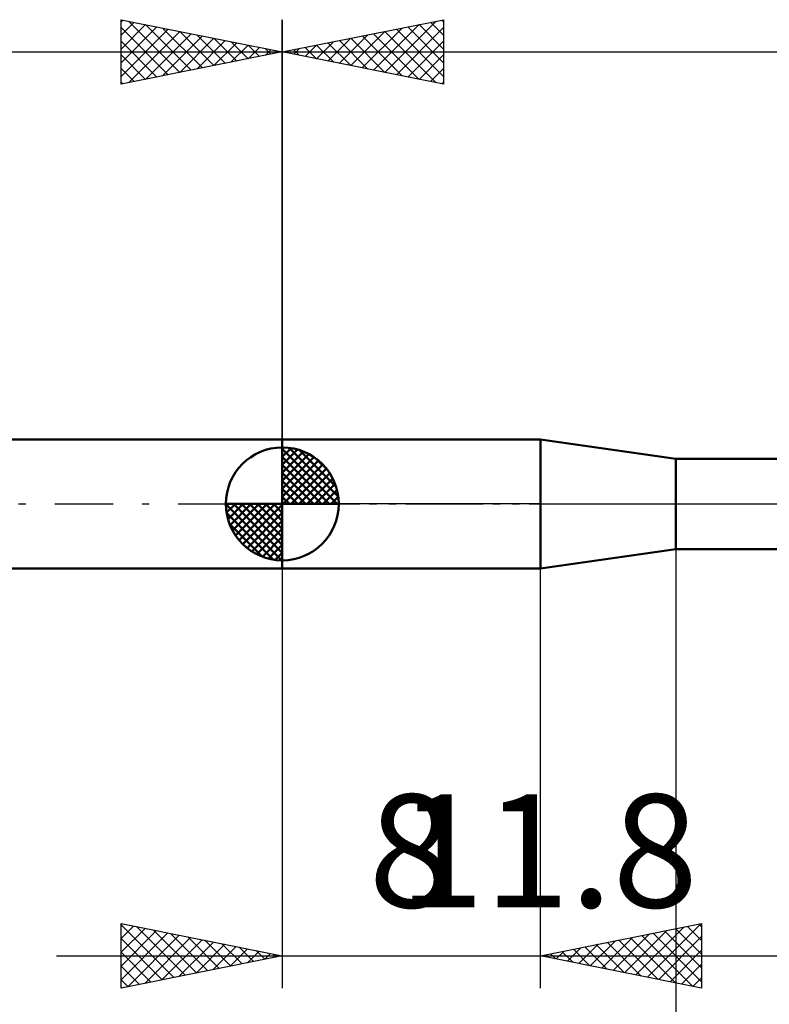
# Model space of a CAD drawing. Units: millimetres. Extents: x -27 to 87, y -35 to 41.
# Drawn here: x 16 to 39, y -16 to 15 of the extents above; entities that cross this region are included whole.
import ezdxf
from ezdxf.enums import TextEntityAlignment as Align

# ---------------------------------------------------------------- set-up
doc = ezdxf.new("R2010")
doc.units = ezdxf.units.MM
doc.header["$LTSCALE"] = 4.5
doc.linetypes.add('LONGDASH_DASH', pattern=[0.85, 0.4, -0.2, 0.05, -0.2])
for name, color, linetype in [('1', 4, 'CONTINUOUS'), ('2', 7, 'CONTINUOUS'), ('4', 2, 'LONGDASH_DASH'), ('NOCUT', 7, 'CONTINUOUS'), ('SK1', 4, 'CONTINUOUS'), ('SK2', 7, 'CONTINUOUS'), ('SK4', 2, 'LONGDASH_DASH')]:
    doc.layers.add(name, color=color, linetype=linetype)
doc.styles.get("Standard").update_dxf_attribs({"font": 'Monospac821 BT'})

msp = doc.modelspace()

# ---------------------------------------------------------------- linework, layer by layer
at = {"layer": '1', "color": 4, "linetype": 'CONTINUOUS', "lineweight": 50}
for p, q in [((24, 2), (32, 2)), ((24, -2), (24, 2)), ((36.2, 1.4), (32, 2)), ((32, -2), (32, 2)), ((36.2, 1.4), (43.998, 1.4)), ((36.2, -1.4), (36.2, 1.4)), ((32, -2), (36.2, -1.4)), ((36.2, -1.4), (43.998, -1.4)), ((24, -2), (32, -2))]:
    msp.add_line(p, q, dxfattribs=at)
at = {"layer": '2', "color": 7, "linetype": 'CONTINUOUS', "lineweight": 25}
for p, q in [((24, 2), (24, 15)), ((24, 14), (29, 15)), ((27.181, 13.364), (28.772, 14.954)), ((28.95, 14.99), (29, 14.94)), ((29, 15), (29, 13)), ((26.474, 13.505), (27.711, 14.742)), ((26.828, 13.434), (28.242, 14.848)), ((27.535, 13.293), (29, 14.758)), ((27.536, 14.707), (29, 13.243)), ((27.89, 14.778), (29, 13.668)), ((28.243, 14.849), (29, 14.092)), ((28.597, 14.919), (29, 14.516)), ((25.414, 13.717), (26.12, 14.424)), ((25.767, 13.647), (26.651, 14.53)), ((25.768, 14.354), (26.653, 13.469)), ((26.121, 13.576), (27.181, 14.636)), ((26.122, 14.424), (27.183, 13.363)), ((26.475, 14.495), (27.713, 13.257)), ((26.829, 14.566), (28.244, 13.151)), ((27.183, 14.637), (28.774, 13.045)), ((24.353, 13.929), (24.529, 14.106)), ((24.354, 14.071), (24.531, 13.894)), ((24.707, 13.859), (25.06, 14.212)), ((24.708, 14.142), (25.062, 13.788)), ((25.06, 13.788), (25.59, 14.318)), ((25.061, 14.212), (25.592, 13.682)), ((25.415, 14.283), (26.122, 13.576)), ((27.888, 13.222), (29, 14.334)), ((24, 14), (56, 14)), ((29, 13), (24, 14)), ((24.001, 14), (24.001, 14)), ((28.242, 13.152), (29, 13.91)), ((28.596, 13.081), (29, 13.485)), ((28.949, 13.01), (29, 13.061)), ((36.2, -0.46), (36.2, -35)), ((24, -2), (24, -15)), ((32, -15), (32, -2)), ((19, -15), (19, -13)), ((19, -13), (24, -14)), ((19, -13.043), (19.036, -13.007)), ((19, -13.043), (20.631, -14.674)), ((19, -13.467), (19.389, -13.078)), ((19.477, -13.095), (20.985, -14.603)), ((32, -14), (37, -13)), ((34.965, -14.593), (36.447, -13.111)), ((35.318, -14.664), (36.977, -13.005)), ((36.56, -13.088), (37, -13.528)), ((36.913, -13.017), (37, -13.104)), ((37, -13), (37, -15)), ((19, -13.891), (19.743, -13.149)), ((19, -14.316), (20.096, -13.219)), ((19, -14.74), (20.45, -13.29)), ((19.205, -14.959), (20.803, -13.361)), ((20.007, -13.201), (21.338, -14.532)), ((20.537, -13.307), (21.692, -14.462)), ((21.068, -13.414), (22.045, -14.391)), ((34.258, -14.452), (35.386, -13.323)), ((34.611, -14.522), (35.917, -13.217)), ((35.146, -13.371), (36.719, -14.944)), ((35.499, -13.3), (37, -14.801)), ((35.672, -14.734), (37, -13.406)), ((35.853, -13.229), (37, -14.377)), ((36.206, -13.159), (37, -13.952)), ((19, -13.467), (20.277, -14.745)), ((19.736, -14.853), (21.157, -13.431)), ((20.266, -14.747), (21.511, -13.502)), ((20.796, -14.641), (21.864, -13.573)), ((21.327, -14.535), (22.218, -13.644)), ((21.598, -13.52), (22.399, -14.32)), ((21.857, -14.429), (22.571, -13.714)), ((22.128, -13.626), (22.752, -14.25)), ((33.197, -14.239), (33.795, -13.641)), ((33.378, -13.724), (34.067, -14.413)), ((33.55, -14.31), (34.326, -13.535)), ((33.731, -13.654), (34.597, -14.519)), ((33.904, -14.381), (34.856, -13.429)), ((34.085, -13.583), (35.128, -14.626)), ((34.439, -13.512), (35.658, -14.732)), ((34.792, -13.442), (36.188, -14.838)), ((17, -14), (39, -14)), ((19, -13.891), (19.924, -14.815)), ((24, -14), (19, -15)), ((22.387, -14.323), (22.925, -13.785)), ((22.659, -13.732), (23.106, -14.179)), ((22.918, -14.217), (23.278, -13.856)), ((23.189, -13.838), (23.459, -14.108)), ((23.448, -14.11), (23.632, -13.926)), ((23.719, -13.944), (23.813, -14.037)), ((23.978, -14.004), (23.985, -13.997)), ((25.3, -14), (63, -14)), ((37, -15), (32, -14)), ((32.136, -14.027), (32.204, -13.959)), ((32.317, -13.937), (32.476, -14.095)), ((32.49, -14.098), (32.735, -13.853)), ((32.671, -13.866), (33.006, -14.201)), ((32.843, -14.169), (33.265, -13.747)), ((33.024, -13.795), (33.537, -14.307)), ((36.025, -14.805), (37, -13.83)), ((19, -14.316), (19.57, -14.886)), ((36.379, -14.876), (37, -14.255)), ((19, -14.74), (19.217, -14.957)), ((36.732, -14.946), (37, -14.679))]:
    msp.add_line(p, q, dxfattribs=at)
at = {"layer": '4', "color": 2, "linetype": 'LONGDASH_DASH', "lineweight": 25}
msp.add_line((24, 0), (56, 0), dxfattribs=at)
at = {"layer": 'NOCUT', "color": 7, "linetype": 'CONTINUOUS', "lineweight": 25}
for p, q in [((24, 0), (24, 2)), ((24, 2), (32, 2)), ((36.2, 1.4), (32, 2)), ((43.998, 1.4), (36.2, 1.4)), ((32, 0), (24, 0)), ((32, 0), (56, 0))]:
    msp.add_line(p, q, dxfattribs=at)
at = {"layer": 'SK1', "color": 4, "linetype": 'CONTINUOUS', "lineweight": 50}
for p, q in [((24, 2), (6, 2)), ((24, 0), (24, 1.75)), ((24, 1.705), (24.044, 1.749)), ((24, 1.457), (24.271, 1.728)), ((24, 1.705), (25.705, 0)), ((24, 1.21), (24.474, 1.684)), ((24, 0.962), (24.659, 1.621)), ((24, 0.715), (24.827, 1.542)), ((24.215, 1.737), (25.737, 0.215)), ((24.533, 1.667), (25.667, 0.533)), ((24, 1.457), (25.457, 0)), ((24, 0.467), (24.981, 1.448)), ((24, 0.22), (25.123, 1.342)), ((24.028, 0), (25.251, 1.223)), ((25.04, 1.407), (25.407, 1.04)), ((24, 1.21), (25.21, 0)), ((24, 0.962), (24.962, 0)), ((24.275, 0), (25.367, 1.092)), ((24.523, 0), (25.471, 0.948)), ((24, 0.715), (24.715, 0)), ((24.77, 0), (25.561, 0.79)), ((25.018, 0), (25.636, 0.619)), ((24, 0.467), (24.467, 0)), ((25.265, 0), (25.696, 0.431)), ((24, 0), (22.25, 0)), ((22.251, -0.044), (22.295, 0)), ((22.272, -0.271), (22.543, 0)), ((22.316, -0.474), (22.79, 0)), ((22.379, -0.659), (23.038, 0)), ((22.458, -0.827), (23.285, 0)), ((22.487, 0), (24, -1.513)), ((22.552, -0.981), (23.533, 0)), ((22.658, -1.123), (23.78, 0)), ((22.735, 0), (24, -1.265)), ((22.982, 0), (24, -1.018)), ((23.23, 0), (24, -0.77)), ((23.477, 0), (24, -0.523)), ((23.725, 0), (24, -0.275)), ((23.972, 0), (24, -0.028)), ((24, 0.22), (24.22, 0)), ((24, 0), (25.75, 0)), ((24, -1.75), (24, 0)), ((25.513, 0), (25.736, 0.223)), ((22.25, -0.011), (23.989, -1.75)), ((22.274, -0.281), (23.719, -1.726)), ((22.777, -1.251), (24, -0.028)), ((22.908, -1.367), (24, -0.275)), ((23.052, -1.471), (24, -0.523)), ((22.364, -0.619), (23.381, -1.636)), ((23.21, -1.561), (24, -0.77)), ((23.381, -1.636), (24, -1.018)), ((23.569, -1.696), (24, -1.265)), ((23.777, -1.736), (24, -1.513)), ((6, -2), (24, -2))]:
    msp.add_line(p, q, dxfattribs=at)
for start, end in [(90, 180), (0, 90), (180, 270), (270, 0)]:
    msp.add_arc((24, 0), 1.75, start, end, dxfattribs=at)
at = {"layer": 'SK2', "color": 7, "linetype": 'CONTINUOUS', "lineweight": 25}
for p, q in [((19, 13), (19, 15)), ((19, 15), (24, 14)), ((19, 14.94), (19.05, 14.99)), ((19.228, 14.954), (20.819, 13.364)), ((24, 15), (24, 2)), ((19, 14.516), (19.403, 14.919)), ((19, 14.092), (19.757, 14.849)), ((19, 13.668), (20.11, 14.778)), ((19, 14.758), (20.465, 13.293)), ((19, 13.243), (20.464, 14.707)), ((19.758, 14.848), (21.172, 13.434)), ((20.289, 14.742), (21.526, 13.505)), ((19.226, 13.045), (20.817, 14.637)), ((19.756, 13.151), (21.171, 14.566)), ((20.287, 13.257), (21.525, 14.495)), ((20.817, 13.363), (21.878, 14.424)), ((20.819, 14.636), (21.879, 13.576)), ((21.347, 13.47), (22.232, 14.354)), ((21.349, 14.53), (22.233, 13.647)), ((21.88, 14.424), (22.586, 13.717)), ((19, 14.334), (20.111, 13.222)), ((21.878, 13.576), (22.585, 14.283)), ((22.408, 13.682), (22.939, 14.212)), ((22.41, 14.318), (22.94, 13.788)), ((22.938, 13.788), (23.292, 14.142)), ((22.94, 14.212), (23.293, 13.859)), ((23.469, 13.894), (23.646, 14.071)), ((23.471, 14.106), (23.647, 13.929)), ((0, 14), (24, 14)), ((24, 14), (19, 13)), ((19, 13.91), (19.758, 13.152)), ((23.999, 14), (23.999, 14)), ((19, 13.485), (19.404, 13.081)), ((19, 13.061), (19.051, 13.01))]:
    msp.add_line(p, q, dxfattribs=at)
at = {"layer": 'SK4', "color": 2, "linetype": 'LONGDASH_DASH', "lineweight": 25}
msp.add_line((-6, 0), (62, 0), dxfattribs=at)

# ---------------------------------------------------------------- texts
at = {"layer": '2', "color": 7, "linetype": 'CONTINUOUS', "lineweight": 25}
for s, p in [('8', (28, -12.5)), ('11.8', (32.25, -12.5))]:
    msp.add_text(s, height=3.5, dxfattribs=at).set_placement(p, align=Align.CENTER)

doc.saveas('drawing.dxf')
